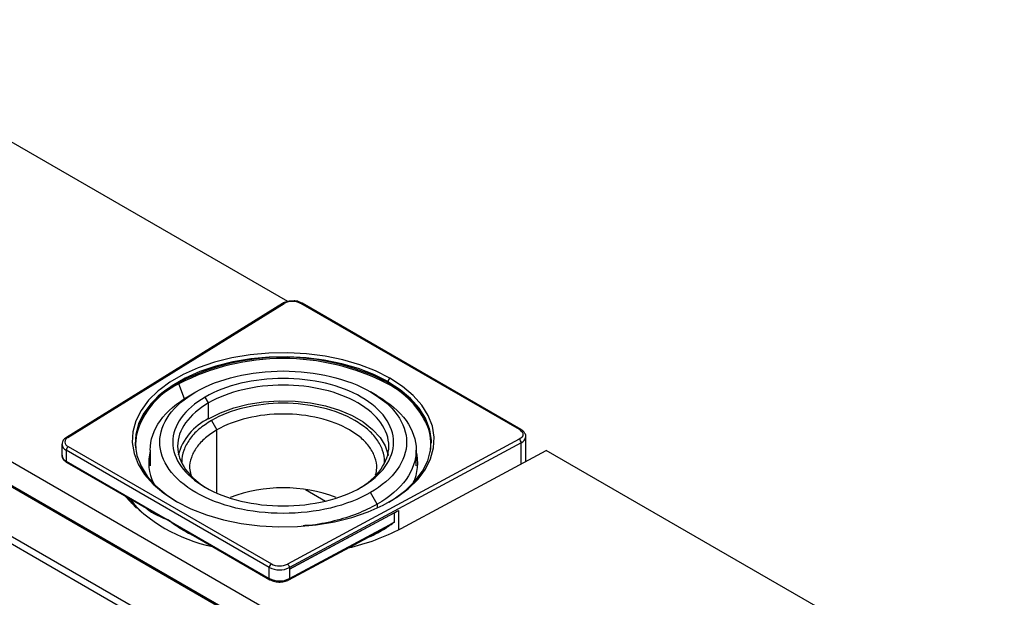
# Paper-space layout '_Isometric' of a CAD drawing. Units: millimetres. Extents: x -94 to 187, y -147 to 53.
# Drawn here: x 33 to 136, y -34 to 27 of the extents above; entities that cross this region are included whole.
import ezdxf

# ---------------------------------------------------------------- set-up
doc = ezdxf.new("R2010")
doc.units = ezdxf.units.MM

psp = doc.layouts.new('_Isometric')

# ---------------------------------------------------------------- linework, layer by layer
at = {"color": 7, "linetype": 'Continuous', "lineweight": 25}
for p, q in [((-61.02, 26.66), (135.55, -86.82)), ((135.2, -87.43), (-61.38, 26.05)), ((60.95, -2.69), (32.13, 13.95)), ((60.4, -2.89), (37.88, -16.84)), ((38.04, -16.85), (60.56, -2.9)), ((85.07, -16.04), (62.28, -2.89)), ((85.22, -16.03), (62.43, -2.87)), ((13.24, -8.46), (71.11, -41.86)), ((10.98, -9.76), (69.91, -43.78)), ((11.12, -9.68), (69.96, -43.65)), ((71.36, -11.05), (71.35, -11.04)), ((71.36, -11.15), (71.35, -11.14)), ((71.36, -11.05), (71.36, -11.15)), ((71.58, -10.68), (71.56, -10.67)), ((50.18, -12.84), (49.58, -11.28)), ((50.66, -12.51), (51.37, -12.1)), ((70.25, -12.51), (69.55, -12.1)), ((52.68, -13.26), (52.33, -12.65)), ((52.68, -14.9), (52.68, -13.26)), ((53, -15.08), (53.56, -16.06)), ((53.56, -22.62), (53.56, -16.06)), ((85.04, -17.04), (60.89, -30.04)), ((85.25, -17.41), (61.1, -30.41)), ((85.25, -19.6), (85.25, -17.41)), ((85.72, -19.34), (85.72, -16.78)), ((37.42, -17.56), (37.42, -18.71)), ((59.01, -30.39), (37.86, -18.18)), ((37.86, -18.18), (37.86, -19.32)), ((38.07, -17.81), (59.23, -30.02)), ((46.61, -18.16), (46.61, -19.8)), ((72.73, -26.33), (87.83, -18.21)), ((74.31, -19.8), (74.31, -18.16)), ((117.07, -35.08), (87.83, -18.21)), ((37.86, -19.32), (59.01, -31.53)), ((37.92, -19.46), (46.92, -24.65)), ((62.78, -22.28), (64.86, -23.48)), ((49.34, -23.52), (49.35, -23.53)), ((70.25, -23.81), (69.54, -22.59)), ((61.1, -30.57), (72.47, -24.45)), ((70.25, -23.81), (70.25, -24.2)), ((72.48, -24.45), (72.48, -26.46)), ((72.48, -24.45), (72.48, -26.47)), ((48.44, -25.43), (46.93, -24.65)), ((72.04, -24.69), (61.1, -30.57)), ((72.04, -25.67), (72.04, -24.69)), ((50.04, -26.45), (59.08, -31.67)), ((61.1, -31.55), (72.04, -25.67)), ((72.04, -25.67), (70.31, -26.7)), ((61.03, -31.69), (70.31, -26.71)), ((59.01, -31.53), (59.01, -30.39)), ((61.1, -30.41), (61.1, -30.57)), ((61.1, -30.57), (61.1, -31.55))]:
    psp.add_line(p, q, dxfattribs=at)
at = {"color": 7, "linetype": 'Continuous', "lineweight": 25, "flags": 128}
for points in [[(71.56, -10.67), (70.08, -9.92), (68.44, -9.28), (66.68, -8.76), (64.83, -8.38), (62.9, -8.13), (60.93, -8.03), (58.96, -8.06), (57.01, -8.24), (55.12, -8.56), (53.31, -9.01), (51.61, -9.6), (50.05, -10.29), (48.66, -11.1), (47.64, -11.84)], [(71.35, -11.04), (69.89, -10.3), (68.29, -9.67), (66.57, -9.17), (64.74, -8.79), (62.85, -8.55), (60.93, -8.44), (58.99, -8.48), (57.08, -8.66), (55.22, -8.97), (53.44, -9.41), (51.78, -9.98), (50.25, -10.67), (48.88, -11.46), (47.7, -12.34), (46.71, -13.31), (45.94, -14.33), (45.4, -15.41), (45.1, -16.51), (45.04, -17.63), (45.22, -18.74), (45.65, -19.83), (46.3, -20.88), (47.18, -21.88), (48.27, -22.8), (49.44, -23.58)], [(71.47, -23.58), (72.03, -23.23), (73.22, -22.34), (74.2, -21.38), (74.97, -20.36), (75.51, -19.28), (75.81, -18.18), (75.87, -17.06), (75.69, -15.95), (75.27, -14.86), (74.61, -13.81), (73.73, -12.81), (72.64, -11.89), (71.36, -11.05)], [(71.36, -11.15), (72.64, -11.98), (73.73, -12.91), (74.61, -13.9), (75.27, -14.96), (75.69, -16.05), (75.87, -17.16), (75.88, -17.44)], [(74.72, -20.92), (75.26, -20.17), (75.8, -19.08), (76.11, -17.95), (76.17, -16.81), (75.99, -15.68), (75.56, -14.56), (74.89, -13.49), (73.99, -12.48), (72.88, -11.53), (71.58, -10.68)], [(47.64, -11.84), (47.45, -12), (46.44, -12.98), (45.66, -14.03), (45.11, -15.12), (44.8, -16.25), (44.74, -17.39), (44.93, -18.52), (45.36, -19.63), (46.03, -20.71), (46.92, -21.72), (48.03, -22.66), (49.34, -23.52)], [(52.68, -14.9), (53.93, -14.28), (55.32, -13.77), (56.82, -13.39), (58.41, -13.15), (60.05, -13.04), (61.69, -13.08), (63.3, -13.25), (64.86, -13.56), (66.31, -14.01), (67.63, -14.57), (68.8, -15.24), (69.77, -16.01), (70.54, -16.85), (71.08, -17.74), (71.39, -18.67), (71.4, -18.74)], [(85.07, -16.04), (85.22, -16.15), (85.34, -16.27), (85.4, -16.41), (85.42, -16.54), (85.4, -16.68), (85.32, -16.81), (85.2, -16.93), (85.04, -17.04)], [(45.18, -16.52), (45.07, -17.56), (45.14, -18.39)], [(49.35, -23.53), (50.84, -24.28), (52.47, -24.92), (54.23, -25.43), (56.09, -25.82), (58.02, -26.07), (59.98, -26.17), (61.95, -26.14), (63.9, -25.96), (65.8, -25.64), (67.61, -25.18), (69.31, -24.6), (70.86, -23.9), (72.26, -23.1), (73.47, -22.2), (74.47, -21.22), (74.72, -20.92)], [(45.17, -24.22), (44.71, -23.68), (44.32, -23.15)]]:
    psp.add_lwpolyline(points, dxfattribs=at)
at = {"color": 7, "linetype": 'Continuous', "lineweight": 25}
for centre, radius, start, end in [((60.47, -3.03), 0.152, 54.8999, 117.802), ((61.43, -4.51), 1.83, 62.5029, 118.6612), ((62.37, -3.01), 0.151, 65.6929, 125.6176), ((60.46, -32.2), 23.71, 62.6605, 117.3864), ((60.46, -32.28), 23.65, 62.6605, 117.3864), ((52.79, -18.24), 7.79, 114.5251, 174.1548), ((49.94, -11.14), 0.391, 181.1082, 202.0212), ((67.21, -19.36), 9.07, 24.5195, 63.0394), ((71.82, -11.07), 0.461, 122.6055, 177.3945), ((53.1, -18.71), 8.22, 115.3788, 164.5564), ((55.27, -20.26), 5.96, 115.8101, 164.9019), ((70.57, -17.56), 5.27, 350.9526, 21.9639), ((85.16, -16.16), 0.151, 65.9091, 125.5987), ((38.25, -17.32), 0.519, 113.8205, 249.6716), ((37.95, -16.98), 0.156, 55.7979, 116.8806), ((84.77, -17.43), 0.476, 2.3552, 55.3073), ((84.96, -16.7), 0.763, 291.7014, 354.005), ((38.14, -17.51), 0.725, 185.1546, 247.0236), ((38.32, -18.2), 0.461, 122.6055, 177.3945), ((51.3, -19.5), 4.85, 165.0519, 205.9751), ((69.6, -19.5), 4.87, 334.0989, 14.874), ((38.16, -18.64), 0.742, 185.1432, 246.1769), ((38, -19.34), 0.144, 172.7442, 235.9436), ((60.46, -37.81), 15.71, 69.472, 110.5251), ((56.49, -11.86), 16.7, 221.7729, 258.2325), ((64.25, -10.18), 16.47, 298.2575, 299.9492), ((62.13, -6.02), 22.91, 282.8832, 297.5823), ((59.47, -30.41), 0.461, 122.6049, 177.3946), ((60.08, -28.33), 2.32, 242.6978, 296.1697), ((60.08, -28.38), 1.85, 242.686, 296.1548), ((60.08, -29.47), 2.32, 242.7008, 296.1236), ((59.16, -31.55), 0.151, 174.3802, 234.2951), ((60.96, -31.57), 0.141, 303.4084, 7.9828)]:
    psp.add_arc(centre, radius, start, end, dxfattribs=at)
for points, knots in [([(61.58, -2.64), (61.41, -2.64), (61.06, -2.63), (60.65, -2.75), (60.45, -2.86), (60.4, -2.89)], [0, 0, 0, 0, 0.3819511, 0.8284644, 1, 1, 1, 1]), ([(62.44, -2.88), (62.36, -2.84), (62.13, -2.72), (61.82, -2.63), (61.6, -2.64), (61.58, -2.64)], [0, 0, 0, 0, 0.321881, 0.915698, 1, 1, 1, 1]), ([(51.37, -12.1), (52.56, -11.41), (53.99, -10.86), (57.09, -10.12), (58.78, -9.93), (62.14, -9.93), (63.82, -10.12), (66.93, -10.86), (68.35, -11.41), (69.54, -12.1)], [0, 0, 0, 0, 0.25, 0.25, 0.5, 0.5, 0.75, 0.75, 1, 1, 1, 1]), ([(68.59, -12.65), (67.52, -12.04), (66.25, -11.54), (63.47, -10.88), (61.96, -10.71), (58.95, -10.71), (57.45, -10.88), (54.67, -11.54), (53.39, -12.04), (52.33, -12.65)], [0, 0, 0, 0, 0.25, 0.25, 0.5, 0.5, 0.75, 0.75, 1, 1, 1, 1]), ([(51.37, -22.59), (50.18, -21.9), (49.23, -21.08), (47.94, -19.29), (47.61, -18.31), (47.61, -16.37), (47.94, -15.4), (49.23, -13.61), (50.18, -12.79), (51.37, -12.1)], [0, 0, 0, 0, 0.25, 0.25, 0.5, 0.5, 0.75, 0.75, 1, 1, 1, 1]), ([(68.24, -13.26), (67.22, -12.67), (66, -12.2), (63.34, -11.57), (61.9, -11.4), (59.02, -11.4), (57.58, -11.57), (54.92, -12.2), (53.7, -12.67), (52.68, -13.26)], [0, 0, 0, 0, 0.25, 0.25, 0.5, 0.5, 0.75, 0.75, 1, 1, 1, 1]), ([(69.54, -12.1), (70.73, -12.79), (71.69, -13.61), (72.97, -15.4), (73.31, -16.37), (73.31, -18.31), (72.97, -19.29), (71.69, -21.08), (70.73, -21.9), (69.54, -22.59)], [0, 0, 0, 0, 0.25, 0.25, 0.5, 0.5, 0.75, 0.75, 1, 1, 1, 1]), ([(46.61, -18.16), (46.61, -17.11), (46.97, -16.07), (48.36, -14.13), (49.38, -13.25), (50.66, -12.51)], [0, 0, 0, 0, 0.5, 0.5, 1, 1, 1, 1]), ([(52.33, -12.65), (51.26, -13.26), (50.41, -14), (49.26, -15.61), (48.96, -16.47), (48.96, -18.21), (49.26, -19.08), (50.41, -20.69), (51.26, -21.42), (52.33, -22.04)], [0, 0, 0, 0, 0.25, 0.25, 0.5, 0.5, 0.75, 0.75, 1, 1, 1, 1]), ([(52.68, -13.26), (51.66, -13.85), (50.85, -14.55), (49.74, -16.09), (49.46, -16.92), (49.46, -18.58), (49.74, -19.41), (50.85, -20.95), (51.66, -21.65), (52.68, -22.24)], [0, 0, 0, 0, 0.25, 0.25, 0.5, 0.5, 0.75, 0.75, 1, 1, 1, 1]), ([(67.92, -15.08), (66.94, -14.51), (65.77, -14.06), (63.22, -13.45), (61.84, -13.29), (59.08, -13.29), (57.7, -13.45), (55.14, -14.06), (53.97, -14.51), (53, -15.08)], [0, 0, 0, 0, 0.25, 0.25, 0.5, 0.5, 0.75, 0.75, 1, 1, 1, 1]), ([(68.24, -22.24), (69.25, -21.65), (70.07, -20.95), (71.17, -19.41), (71.46, -18.58), (71.46, -16.92), (71.17, -16.09), (70.07, -14.55), (69.25, -13.85), (68.24, -13.26)], [0, 0, 0, 0, 0.25, 0.25, 0.5, 0.5, 0.75, 0.75, 1, 1, 1, 1]), ([(68.59, -22.04), (69.65, -21.42), (70.51, -20.69), (71.66, -19.08), (71.96, -18.21), (71.96, -16.47), (71.66, -15.61), (70.51, -14), (69.65, -13.26), (68.59, -12.65)], [0, 0, 0, 0, 0.25, 0.25, 0.5, 0.5, 0.75, 0.75, 1, 1, 1, 1]), ([(70.25, -12.51), (71.53, -13.25), (72.56, -14.13), (73.95, -16.07), (74.31, -17.11), (74.31, -19.21), (73.95, -20.25), (72.56, -22.19), (71.53, -23.07), (70.25, -23.81)], [0, 0, 0, 0, 0.25, 0.25, 0.5, 0.5, 0.75, 0.75, 1, 1, 1, 1]), ([(53, -15.08), (52.54, -15.38), (51.62, -15.97), (50.64, -17.04), (50.07, -18.19), (49.84, -19.02), (49.92, -19.44), (49.92, -19.47)], [0, 0, 0, 0, 0.245415, 0.49083, 0.736246, 0.981661, 1, 1, 1, 1]), ([(67.35, -16.06), (66.45, -15.54), (65.37, -15.12), (63.01, -14.56), (61.73, -14.41), (59.18, -14.41), (57.91, -14.56), (55.55, -15.12), (54.47, -15.54), (53.56, -16.06)], [0, 0, 0, 0, 0.25, 0.25, 0.5, 0.5, 0.75, 0.75, 1, 1, 1, 1]), ([(70.99, -19.47), (71, -19.44), (71.07, -19.02), (70.85, -18.19), (70.27, -17.04), (69.3, -15.97), (68.38, -15.38), (67.92, -15.08)], [0, 0, 0, 0, 0.018339, 0.263754, 0.50917, 0.754585, 1, 1, 1, 1]), ([(53.56, -16.06), (53.14, -16.33), (52.29, -16.88), (51.39, -17.87), (50.84, -18.93), (50.64, -19.91), (50.78, -20.52), (50.83, -20.76)], [0, 0, 0, 0, 0.21468, 0.42936, 0.644039, 0.858719, 1, 1, 1, 1]), ([(70.08, -20.76), (70.14, -20.52), (70.28, -19.91), (70.07, -18.93), (69.52, -17.87), (68.63, -16.88), (67.78, -16.33), (67.35, -16.06)], [0, 0, 0, 0, 0.141281, 0.355961, 0.57064, 0.78532, 1, 1, 1, 1]), ([(85.72, -16.78), (85.72, -16.78), (85.75, -16.66), (85.65, -16.42), (85.46, -16.18), (85.28, -16.07), (85.21, -16.02)], [0, 0, 0, 0, 0.010272, 0.388761, 0.75639, 1, 1, 1, 1]), ([(37.88, -16.84), (37.81, -16.89), (37.63, -17.02), (37.45, -17.27), (37.44, -17.49), (37.43, -17.58)], [0, 0, 0, 0, 0.277688, 0.696706, 1, 1, 1, 1]), ([(37.43, -18.71), (37.43, -18.73), (37.4, -18.87), (37.52, -19.11), (37.72, -19.33), (37.88, -19.43), (37.93, -19.46)], [0, 0, 0, 0, 0.07471, 0.445807, 0.820995, 1, 1, 1, 1]), ([(74.04, -21.36), (74.04, -21.36), (74.03, -21.4), (74.01, -21.43), (73.99, -21.47)], [0, 0, 0, 0, 0.094288, 1, 1, 1, 1]), ([(52.33, -22.04), (53.39, -22.65), (54.67, -23.14), (57.45, -23.81), (58.95, -23.98), (61.96, -23.98), (63.47, -23.81), (66.25, -23.14), (67.52, -22.65), (68.59, -22.04)], [0, 0, 0, 0, 0.25, 0.25, 0.5, 0.5, 0.75, 0.75, 1, 1, 1, 1]), ([(45.66, -24.56), (45.52, -24.42), (45.1, -24.03), (44.81, -23.6), (44.61, -23.32)], [0, 0, 0, 0, 0.336248, 1, 1, 1, 1]), ([(69.54, -22.59), (68.35, -23.28), (66.93, -23.83), (63.82, -24.57), (62.14, -24.76), (58.78, -24.76), (57.09, -24.57), (53.99, -23.83), (52.56, -23.28), (51.37, -22.59)], [0, 0, 0, 0, 0.25, 0.25, 0.5, 0.5, 0.75, 0.75, 1, 1, 1, 1]), ([(46.27, -24.28), (46.29, -24.3), (46.48, -24.46), (46.72, -24.62), (46.95, -24.74), (46.99, -24.76)], [0, 0, 0, 0, 0.103307, 0.863293, 1, 1, 1, 1]), ([(70.25, -23.81), (69.57, -24.16), (68.22, -24.86), (65.78, -25.58), (63.86, -25.98), (62.75, -26.03), (62.54, -26.04)], [0, 0, 0, 0, 0.309568, 0.619135, 0.928703, 1, 1, 1, 1]), ([(46.99, -24.76), (47.18, -24.86), (47.63, -25.11), (48.14, -25.31), (48.44, -25.43)], [0, 0, 0, 0, 0.418296, 1, 1, 1, 1]), ([(50.09, -26.54), (49.85, -26.4), (49.27, -26.06), (48.74, -25.66), (48.44, -25.43)], [0, 0, 0, 0, 0.416774, 1, 1, 1, 1]), ([(50.05, -26.44), (49.95, -26.39), (49.38, -26.1), (48.87, -25.73), (48.44, -25.43)], [0, 0, 0, 0, 0.166901, 1, 1, 1, 1]), ([(51.1, -27.06), (51.06, -27.05), (50.76, -26.93), (50.42, -26.75), (50.13, -26.57), (50.09, -26.54)], [0, 0, 0, 0, 0.102819, 0.859281, 1, 1, 1, 1]), ([(70.31, -26.77), (70.57, -26.63), (71.17, -26.29), (71.73, -25.89), (72.04, -25.67)], [0, 0, 0, 0, 0.429102, 1, 1, 1, 1]), ([(69.26, -27.27), (69.31, -27.25), (69.64, -27.13), (69.99, -26.96), (70.27, -26.79), (70.31, -26.77)], [0, 0, 0, 0, 0.143789, 0.897652, 1, 1, 1, 1]), ([(60.89, -30.04), (60.95, -30.07), (61, -30.13), (61.08, -30.27), (61.1, -30.35), (61.1, -30.41)], [0, 0, 0, 0, 0.5, 0.5, 1, 1, 1, 1]), ([(59.08, -31.67), (59.16, -31.71), (59.39, -31.83), (59.86, -31.93), (60.43, -31.91), (60.83, -31.8), (61.01, -31.71), (61.04, -31.69)], [0, 0, 0, 0, 0.143941, 0.409676, 0.676357, 0.932626, 1, 1, 1, 1])]:
    psp.add_open_spline(points, degree=3, knots=knots, dxfattribs=at)
for points in [[(72.47, -24.45), (72.47, -24.45), (72.47, -24.45), (72.47, -24.45)], [(72.48, -24.45), (72.47, -24.45), (72.47, -24.45), (72.47, -24.45)], [(72.48, -24.45), (72.48, -24.45), (72.48, -24.45), (72.48, -24.45)]]:
    psp.add_open_spline(points, degree=3, dxfattribs=at)

doc.saveas('drawing.dxf')
